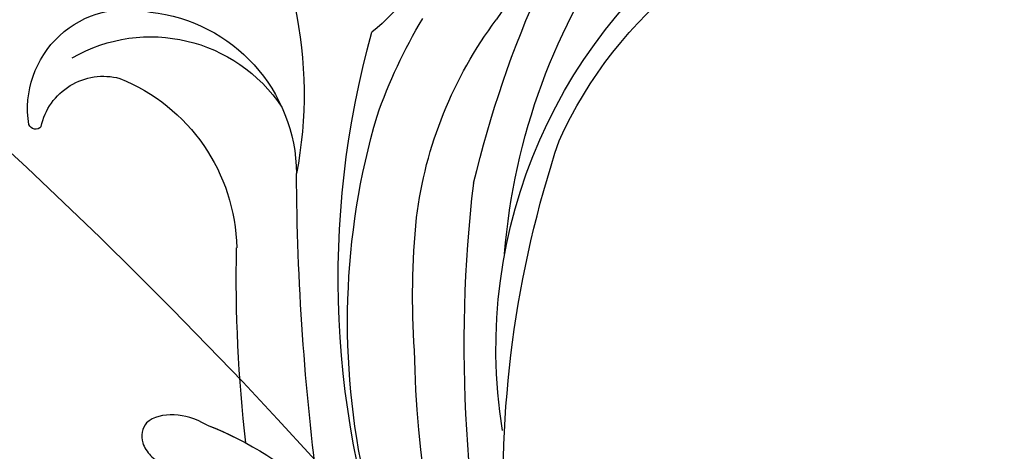
# Model space of a CAD drawing. Units: millimetres. Extents: x -333 to 7227, y 1438 to 3220.
# Drawn here: x 2795 to 2840, y 2688 to 2707 of the extents above; entities that cross this region are included whole.
import ezdxf

# ---------------------------------------------------------------- set-up
doc = ezdxf.new("R2010")
doc.units = ezdxf.units.MM
doc.linetypes.add('HIDDEN', pattern=[9.525, 6.35, -3.175])
for name, color, linetype in [('H-06.木作(細線)', 8, 'Continuous'), ('H-08.木作(細線)', 8, 'Continuous'), ('IE-DIM', 3, 'Continuous'), ('文字', 4, 'Continuous')]:
    doc.layers.add(name, color=color, linetype=linetype)
doc.styles.add('CHINA', font='SIMPLEX.shx')
doc.dimstyles.new('DN-1', dxfattribs={"dimtxt": 2.6, "dimasz": 1, "dimexe": 1, "dimexo": 2, "dimgap": 0.5, "dimtad": 1, "dimdec": 0, "dimzin": 9, "dimdsep": 46, "dimtxsty": 'CHINA', "dimblk": 'ARCHTICK', "dimcen": 2, "dimdle": 1, "dimclrd": 5, "dimclre": 8, "dimclrt": 4, "dimadec": 1, "dimazin": 2, "dimtfac": 0.416667, "dimtdec": 0, "dimtix": 1, "dimtmove": 2, "dimatfit": 0, "dimldrblk": 'CCC', "dimfxl": 4, "dimfxlon": 1, "dimtzin": 0, "dimlwd": 25, "dimlwe": 25, "dimarcsym": 0})

# ---------------------------------------------------------------- blocks, each defined once
blk = doc.blocks.new('SE-21128L-d')
at = {"layer": 'H-08.木作(細線)'}
for centre, radius, start, end in [((24.502, 4.917), 49.399, 190.6098, 234.0539), ((25.253, -3.221), 49.315, 181.1127, 214.5106), ((38.201, 6.929), 63.482, 202.04903, 222.2705), ((-38.536, -25.094), 16.12, 326.9464, 10.0056), ((17.404, -11.752), 41.428, 194.7402, 231.214), ((6.836, -15.368), 23.554, 206.4969, 272.1637), ((9.986, -14.587), 33.323, 202.8494, 231.9048), ((79.03, 25.688), 115.234, 207.96579, 215.24914), ((15.149, -12.352), 35.86, 211.6331, 221.2835), ((-38.536, -25.094), 16.12, 326.9464, 333.8162), ((32.026, -1.217), 64.087, 208.91827, 216.85893), ((12.616, -13.736), 28.897, 220.0831, 251.4946), ((5.311, -18.1), 19.605, 239.9816, 294.7786), ((23.399, 1.107), 48.94, 228.8977, 251.2833), ((2.092, -23.188), 18.906, 222.7144, 252.4279), ((-26.225, -44.451), 8.462, 327.3589, 34.4901), ((-21.162, -45.099), 7.441, 311.723, 35.1308), ((-28.277, -54.711), 19.165, 23.5125, 46.4637), ((2.946, -21.688), 23.419, 234.7418, 246.7229), ((-14.193, -70.552), 31.188, 43.2349, 70.1762), ((-21.014, -43.908), 7.156, 275.6065, 2.0556), ((-9.201, -54.844), 10.819, 35.7385, 86.534), ((-21.333, -47.171), 2.896, 227.6924, 320.4574), ((-23.363, -49.631), 0.328, 75.8515, 194.8219), ((-19.633, -47.699), 4.522, 206.4858, 319.2093)]:
    blk.add_arc(centre, radius, start, end, dxfattribs=at)
blk.add_open_spline([(-25.025, -33.886), (-25.323, -34.491), (-25.829, -35.153), (-27.167, -35.832), (-27.948, -35.112), (-27.956, -34.242), (-27.842, -33.832), (-27.384, -32.967)], degree=3, knots=[14.77232, 14.77232, 14.77232, 14.77232, 16.750055, 18.54022, 19.905936, 20.780325, 21.648608, 21.648608, 21.648608, 21.648608], dxfattribs=at)
blk = doc.blocks.new('_ArchTick')
at = {"color": 0, "linetype": 'ByBlock', "const_width": 0.15}
blk.add_lwpolyline([(-0.5, -0.5), (0.5, 0.5)], dxfattribs=at)
blk = doc.blocks.new('CCC')
at = {"layer": 'IE-DIM', "color": 4, "linetype": 'Continuous', "const_width": 0.4321}
blk.add_lwpolyline([(-1.7629, 1.6109), (-0.837, 0.0071), (-1.7629, -1.5966)], dxfattribs=at)

msp = doc.modelspace()

# ---------------------------------------------------------------- linework, layer by layer
at = {"layer": 'H-06.木作(細線)', "color": 6}
msp.add_lwpolyline([(2633.893, 1875.434), (2633.893, 2762.393), (2638.737, 2762.393, -0.337584), (2860.496, 2593.411, 0.325436), (3383.893, 2212.393), (3383.893, 1875.434)], format="xyb", dxfattribs=at)
at = {"layer": 'H-06.木作(細線)'}
for points in [[(2653.893, 1875.434), (2653.893, 2741.846, -0.318143), (2841.324, 2587.696, 0.315978), (3363.893, 2192.744), (3363.893, 1875.434)], [(2660.486, 1875.434), (2660.486, 2734.634, -0.30876), (2835.002, 2585.818, 0.313016), (3357.3, 2186.414), (3357.3, 1875.434)], [(2662.346, 1875.434), (2662.346, 2732.553, -0.306005), (2833.219, 2585.289, 0.312194), (3355.44, 2184.641), (3355.44, 1875.434)], [(2671.893, 1875.434), (2671.893, 2721.509, -0.29102), (2824.063, 2582.577, 0.308059), (3345.893, 2175.622), (3345.893, 1875.434)]]:
    msp.add_lwpolyline(points, format="xyb", dxfattribs=at)

# ---------------------------------------------------------------- block references
at = {"layer": 'H-08.木作(細線)', "xscale": -1, "rotation": 215.5845720501117}
msp.add_blockref('SE-21128L-d', (2844.016, 2675.788), dxfattribs=at)

# ---------------------------------------------------------------- leaders
at = {"layer": '文字', "color": 4, "linetype": 'HIDDEN', "ltscale": 1.2}
msp.add_leader([(2863.444, 2660.649), (2474.243, 2704.322), (2446.928, 2704.322)], dimstyle='DN-1', override={"dimasz": 4.8, "dimtad": 0, "dimclrd": 8, "dimlwd": 15}, dxfattribs=at)

doc.saveas('drawing.dxf')
